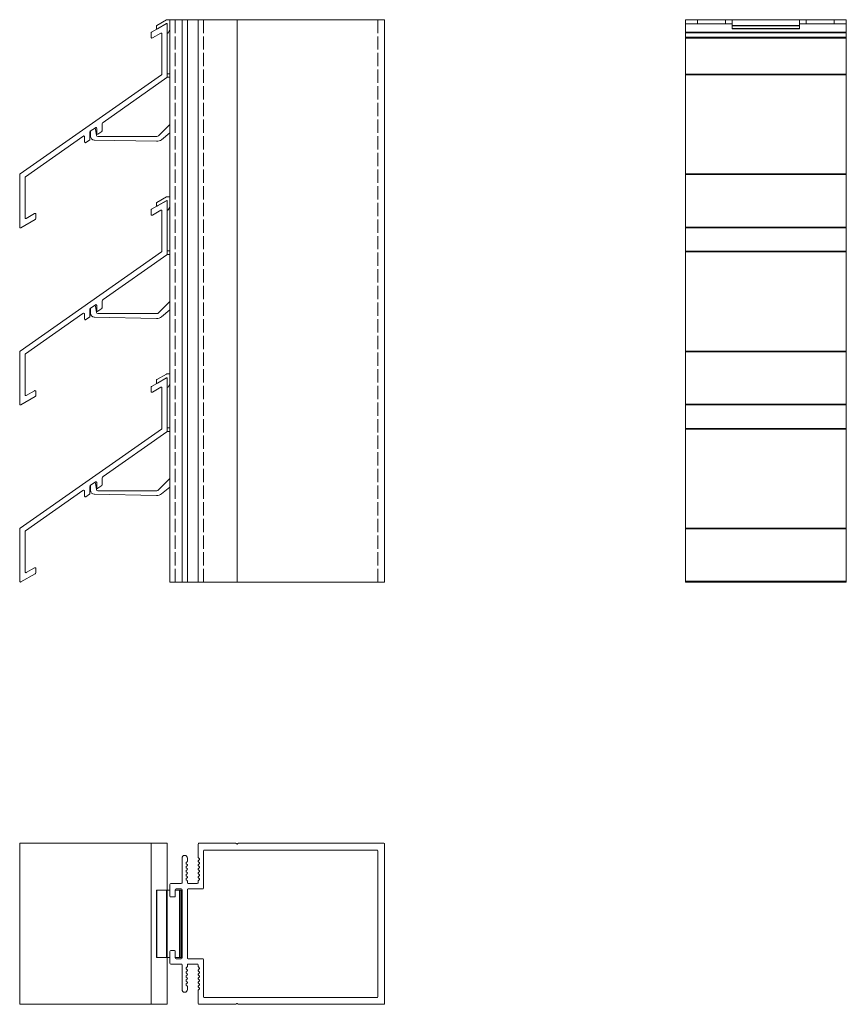
# Model space of a CAD drawing. Units: millimetres. Extents: x -13 to 559, y -76 to 307.
# Drawn here: x -13 to 295, y -76 to 291 of the extents above; entities that cross this region are included whole.
import ezdxf

# ---------------------------------------------------------------- set-up
doc = ezdxf.new("R2010")
doc.units = ezdxf.units.MM
doc.header["$LTSCALE"] = 1.5
doc.linetypes.add('DASHED', pattern=[0.2067, 0.1654, -0.0413])
for name, color, linetype, lineweight in [('Halter', 66, 'Continuous', 18), ('Lamelle', 1, 'Continuous', 18), ('Tragsäule', 5, 'Continuous', 18), ('Verdeckt (ISO)', 7, 'DASHED', 9)]:
    doc.layers.add(name, color=color, linetype=linetype, lineweight=lineweight)

msp = doc.modelspace()

# ---------------------------------------------------------------- linework, layer by layer
at = {"layer": 'Halter', "extrusion": (0, 1, 0)}
for p, q in [((41.45, 291.23, -81.36), (37.85, 289.14, -81.36)), ((42.75, 291.29, -81.36), (41.7, 291.29, -81.36)), ((252.34, 291.29, -81.36), (252.34, 287.85, -81.36)), ((252.34, 291.29, -81.36), (277.34, 291.29, -81.36)), ((252.34, 291.23, -81.36), (277.34, 291.23, -81.36)), ((277.34, 291.29, -81.36), (277.34, 287.85, -81.36)), ((37.75, 288.97, -81.36), (37.75, 288.05, -81.36)), ((38.05, 287.87, -81.36), (41.45, 289.84, -81.36)), ((41.75, 289.66, -81.36), (41.75, 286.49, -81.36)), ((42.12, 286.39, -81.36), (42.75, 287.48, -81.36)), ((252.34, 289.14, -81.36), (277.34, 289.14, -81.36)), ((252.34, 288.97, -81.36), (277.34, 288.97, -81.36)), ((252.34, 288.05, -81.36), (277.34, 288.05, -81.36)), ((252.34, 287.85, -81.36), (277.34, 287.85, -81.36)), ((41.72, 269.83, -81.36), (42.75, 269.83, -81.36)), ((42.75, 271.13, -81.36), (41.75, 271.13, -81.36)), ((15.33, 248.19, -81.36), (15.01, 250.5, -81.36)), ((42.75, 252.26, -81.36), (38.54, 248.06, -81.36)), ((13.1, 249.39, -81.36), (13.1, 247.93, -81.36)), ((14.56, 246.43, -81.36), (37.77, 245.96, -81.36)), ((37.83, 247.76, -81.36), (15.83, 247.76, -81.36)), ((39.58, 246.58, -81.36), (42.75, 249.12, -81.36)), ((41.45, 225.23, -81.36), (37.85, 223.14, -81.36)), ((42.75, 225.29, -81.36), (41.7, 225.29, -81.36)), ((37.75, 222.97, -81.36), (37.75, 222.05, -81.36)), ((38.05, 221.87, -81.36), (41.45, 223.84, -81.36)), ((41.75, 223.66, -81.36), (41.75, 220.49, -81.36)), ((42.12, 220.39, -81.36), (42.75, 221.48, -81.36)), ((41.72, 203.83, -81.36), (42.75, 203.83, -81.36)), ((42.75, 205.13, -81.36), (41.75, 205.13, -81.36)), ((15.33, 182.19, -81.36), (15.01, 184.5, -81.36)), ((42.75, 186.26, -81.36), (38.54, 182.06, -81.36)), ((13.1, 183.39, -81.36), (13.1, 181.93, -81.36)), ((14.56, 180.43, -81.36), (37.77, 179.96, -81.36)), ((37.83, 181.76, -81.36), (15.83, 181.76, -81.36)), ((39.58, 180.58, -81.36), (42.75, 183.12, -81.36)), ((41.45, 159.23, -81.36), (37.85, 157.14, -81.36)), ((38.05, 155.87, -81.36), (41.45, 157.84, -81.36)), ((42.75, 159.29, -81.36), (41.7, 159.29, -81.36)), ((37.75, 156.97, -81.36), (37.75, 156.05, -81.36)), ((41.75, 157.66, -81.36), (41.75, 154.49, -81.36)), ((42.12, 154.39, -81.36), (42.75, 155.48, -81.36)), ((41.72, 137.83, -81.36), (42.75, 137.83, -81.36)), ((42.75, 139.13, -81.36), (41.75, 139.13, -81.36)), ((15.33, 116.19, -81.36), (15.01, 118.5, -81.36)), ((42.75, 120.26, -81.36), (38.54, 116.06, -81.36)), ((13.1, 117.39, -81.36), (13.1, 115.93, -81.36)), ((14.56, 114.43, -81.36), (37.77, 113.96, -81.36)), ((37.83, 115.76, -81.36), (15.83, 115.76, -81.36)), ((39.58, 114.58, -81.36), (42.75, 117.12, -81.36))]:
    msp.add_line(p, q, dxfattribs=at)
at = {"layer": 'Halter'}
for p, q in [((37.75, -33.16, -81.36), (37.75, -58.16, -81.36)), ((42.75, -33.16, -81.36), (37.75, -33.16, -81.36)), ((37.85, -33.16, -81.36), (37.85, -58.16, -81.36)), ((41.45, -33.16, -81.36), (41.45, -58.16, -81.36)), ((41.7, -33.16, -81.36), (41.7, -58.16, -81.36)), ((47.25, -33.16, -81.36), (44.75, -33.16, -81.36)), ((46.25, -33.16, -81.36), (46.25, -58.16, -81.36)), ((46.75, -33.16, -81.36), (46.75, -58.16, -81.36)), ((47, -33.16, -81.36), (47, -58.16, -81.36)), ((47.25, -33.16, -81.36), (47.25, -58.16, -81.36)), ((42.75, -58.16, -81.36), (37.75, -58.16, -81.36)), ((47.25, -58.16, -81.36), (44.75, -58.16, -81.36))]:
    msp.add_line(p, q, dxfattribs=at)
for centre, radius, start, end in [((41.7, 290.79, -81.36), 0.5, 90, 120), ((37.95, 288.97, -81.36), 0.2, 120, 180), ((37.95, 288.05, -81.36), 0.2, 180, 300), ((41.95, 286.49, -81.36), 0.2, 180, 330), ((14.6, 249.39, -81.36), 1.5, 165.5213, 180), ((14.52, 250.43, -81.36), 0.5, 8, 63.3353), ((14.6, 247.93, -81.36), 1.5, 180, 268.8406), ((37.83, 248.76, -81.36), 2.8, 268.8406, 308.7871), ((41.7, 224.79, -81.36), 0.5, 90, 120), ((37.95, 222.97, -81.36), 0.2, 120, 180), ((37.95, 222.05, -81.36), 0.2, 180, 300), ((41.95, 220.49, -81.36), 0.2, 180, 330), ((14.6, 183.39, -81.36), 1.5, 165.5213, 180), ((14.52, 184.43, -81.36), 0.5, 8, 63.3353), ((14.6, 181.93, -81.36), 1.5, 180, 268.8406), ((37.83, 182.76, -81.36), 2.8, 268.8406, 308.7871), ((41.7, 158.79, -81.36), 0.5, 90, 120), ((37.95, 156.97, -81.36), 0.2, 120, 180), ((37.95, 156.05, -81.36), 0.2, 180, 300), ((41.95, 154.49, -81.36), 0.2, 180, 330), ((14.6, 117.39, -81.36), 1.5, 165.5213, 180), ((14.52, 118.43, -81.36), 0.5, 8, 63.3353), ((14.6, 115.93, -81.36), 1.5, 180, 268.8406), ((37.83, 116.76, -81.36), 2.8, 268.8406, 308.7871)]:
    msp.add_arc(centre, radius, start, end, dxfattribs=at)
at = {"layer": 'Halter', "extrusion": (0, 0, -1)}
for centre, radius, start, end in [((-41.55, 289.66, 81.36), 0.2, 60, 180), ((-15.83, 248.26, 81.36), 0.5, 270, 352), ((-37.83, 248.76, 81.36), 1, 225, 270), ((-41.55, 223.66, 81.36), 0.2, 60, 180), ((-15.83, 182.26, 81.36), 0.5, 270, 352), ((-37.83, 182.76, 81.36), 1, 225, 270), ((-41.55, 157.66, 81.36), 0.2, 60, 180), ((-15.83, 116.26, 81.36), 0.5, 270, 352), ((-37.83, 116.76, 81.36), 1, 225, 270)]:
    msp.add_arc(centre, radius, start, end, dxfattribs=at)
at = {"layer": 'Lamelle', "extrusion": (0, 1, 0)}
for p, q in [((35.75, 286.37, -81.36), (35.75, 284.76, -81.36)), ((41.3, 289.75, -81.36), (35.9, 286.63, -81.36)), ((36.2, 284.5, -81.36), (39.3, 286.29, -81.36)), ((41.75, 269.95, -81.36), (41.75, 289.49, -81.36)), ((234.84, 81.72, -81.36), (234.84, 289.79, -81.36)), ((234.84, 289.79, -81.36), (252.34, 289.79, -81.36)), ((234.84, 289.75, -81.36), (252.34, 289.75, -81.36)), ((234.84, 286.63, -81.36), (294.84, 286.63, -81.36)), ((234.84, 286.37, -81.36), (294.84, 286.37, -81.36)), ((277.34, 289.79, -81.36), (294.84, 289.79, -81.36)), ((277.34, 289.75, -81.36), (294.84, 289.75, -81.36)), ((294.84, 289.79, -81.36), (294.84, 81.72, -81.36)), ((39.75, 286.03, -81.36), (39.75, 270.99, -81.36)), ((234.84, 284.76, -81.36), (294.84, 284.76, -81.36)), ((234.84, 284.46, -81.36), (294.84, 284.46, -81.36)), ((39.62, 270.74, -81.36), (-13.13, 233.81, -81.36)), ((17.82, 253.04, -81.36), (41.62, 269.7, -81.36)), ((234.84, 270.99, -81.36), (294.84, 270.99, -81.36)), ((234.84, 270.74, -81.36), (294.84, 270.74, -81.36)), ((13.07, 249.71, -81.36), (14.98, 251.05, -81.36)), ((15.45, 250.8, -81.36), (15.45, 248.9, -81.36)), ((15.92, 248.66, -81.36), (17.32, 249.64, -81.36)), ((17.45, 249.88, -81.36), (17.45, 252.5, -81.36)), ((-11.13, 232.77, -81.36), (10.34, 247.8, -81.36)), ((10.95, 247.65, -81.36), (10.95, 245.75, -81.36)), ((11.42, 245.5, -81.36), (12.76, 246.44, -81.36)), ((12.95, 246.73, -81.36), (12.95, 249.37, -81.36)), ((-13.25, 233.56, -81.36), (-13.25, 214.02, -81.36)), ((-11.25, 217.48, -81.36), (-11.25, 232.52, -81.36)), ((234.84, 233.81, -81.36), (294.84, 233.81, -81.36)), ((234.84, 233.56, -81.36), (294.84, 233.56, -81.36)), ((35.75, 220.37, -81.36), (35.75, 218.76, -81.36)), ((41.3, 223.75, -81.36), (35.9, 220.63, -81.36)), ((36.2, 218.5, -81.36), (39.3, 220.29, -81.36)), ((41.75, 203.95, -81.36), (41.75, 223.49, -81.36)), ((-12.8, 213.76, -81.36), (-7.53, 216.81, -81.36)), ((-7.7, 219.01, -81.36), (-10.8, 217.22, -81.36)), ((-7.25, 217.14, -81.36), (-7.25, 218.75, -81.36)), ((39.75, 220.03, -81.36), (39.75, 204.99, -81.36)), ((234.84, 214.02, -81.36), (294.84, 214.02, -81.36)), ((234.84, 213.72, -81.36), (294.84, 213.72, -81.36)), ((39.62, 204.74, -81.36), (-13.13, 167.81, -81.36)), ((17.82, 187.04, -81.36), (41.62, 203.7, -81.36)), ((234.84, 204.99, -81.36), (294.84, 204.99, -81.36)), ((234.84, 204.74, -81.36), (294.84, 204.74, -81.36)), ((13.07, 183.71, -81.36), (14.98, 185.05, -81.36)), ((15.45, 184.8, -81.36), (15.45, 182.9, -81.36)), ((15.92, 182.66, -81.36), (17.32, 183.64, -81.36)), ((17.45, 183.88, -81.36), (17.45, 186.5, -81.36)), ((-11.13, 166.77, -81.36), (10.34, 181.8, -81.36)), ((10.95, 181.65, -81.36), (10.95, 179.75, -81.36)), ((11.42, 179.5, -81.36), (12.76, 180.44, -81.36)), ((12.95, 180.73, -81.36), (12.95, 183.37, -81.36)), ((-13.25, 167.56, -81.36), (-13.25, 148.02, -81.36)), ((-11.25, 151.48, -81.36), (-11.25, 166.52, -81.36)), ((234.84, 167.81, -81.36), (294.84, 167.81, -81.36)), ((234.84, 167.56, -81.36), (294.84, 167.56, -81.36)), ((35.75, 154.37, -81.36), (35.75, 152.76, -81.36)), ((41.3, 157.75, -81.36), (35.9, 154.63, -81.36)), ((36.2, 152.5, -81.36), (39.3, 154.29, -81.36)), ((41.75, 137.95, -81.36), (41.75, 157.49, -81.36)), ((-12.8, 147.76, -81.36), (-7.53, 150.81, -81.36)), ((-7.7, 153.01, -81.36), (-10.8, 151.22, -81.36)), ((-7.25, 151.14, -81.36), (-7.25, 152.75, -81.36)), ((39.75, 154.03, -81.36), (39.75, 138.99, -81.36)), ((234.84, 148.02, -81.36), (294.84, 148.02, -81.36)), ((234.84, 147.72, -81.36), (294.84, 147.72, -81.36)), ((39.62, 138.74, -81.36), (-13.13, 101.81, -81.36)), ((17.82, 121.04, -81.36), (41.62, 137.7, -81.36)), ((234.84, 138.99, -81.36), (294.84, 138.99, -81.36)), ((234.84, 138.74, -81.36), (294.84, 138.74, -81.36)), ((13.07, 117.71, -81.36), (14.98, 119.05, -81.36)), ((15.45, 118.8, -81.36), (15.45, 116.9, -81.36)), ((15.92, 116.66, -81.36), (17.32, 117.64, -81.36)), ((17.45, 117.88, -81.36), (17.45, 120.5, -81.36)), ((-11.13, 100.77, -81.36), (10.34, 115.8, -81.36)), ((10.95, 115.65, -81.36), (10.95, 113.75, -81.36)), ((11.42, 113.5, -81.36), (12.76, 114.44, -81.36)), ((12.95, 114.73, -81.36), (12.95, 117.37, -81.36)), ((-13.25, 101.56, -81.36), (-13.25, 82.02, -81.36)), ((-11.25, 85.48, -81.36), (-11.25, 100.52, -81.36)), ((234.84, 101.81, -81.36), (294.84, 101.81, -81.36)), ((234.84, 101.56, -81.36), (294.84, 101.56, -81.36)), ((-12.8, 81.76, -81.36), (-7.53, 84.81, -81.36)), ((-7.7, 87.01, -81.36), (-10.8, 85.22, -81.36)), ((-7.25, 85.14, -81.36), (-7.25, 86.75, -81.36)), ((234.84, 82.02, -81.36), (294.84, 82.02, -81.36)), ((234.84, 81.72, -81.36), (294.84, 81.72, -81.36))]:
    msp.add_line(p, q, dxfattribs=at)
at = {"layer": 'Lamelle'}
for p, q in [((-13.25, -15.66, -81.36), (41.75, -15.66, -81.36)), ((-13.25, -15.66, -81.36), (-13.25, -75.66, -81.36)), ((35.75, -15.66, -81.36), (35.75, -75.66, -81.36)), ((41.75, -15.66, -81.36), (41.75, -33.16, -81.36)), ((41.75, -58.16, -81.36), (41.75, -75.66, -81.36)), ((41.75, -75.66, -81.36), (-13.25, -75.66, -81.36))]:
    msp.add_line(p, q, dxfattribs=at)
for centre, radius, start, end in [((36.05, 286.37, -81.36), 0.3, 120, 180), ((41.45, 289.49, -81.36), 0.3, 0, 120), ((36.05, 284.76, -81.36), 0.3, 180, 300), ((41.45, 269.95, -81.36), 0.3, 305, 360), ((17.15, 249.88, -81.36), 0.3, 305, 0), ((12.63, 246.73, -81.36), 0.314, 293.9172, 360), ((15.75, 248.9, -81.36), 0.3, 180, 305), ((11.25, 245.75, -81.36), 0.3, 180, 305), ((-12.95, 233.56, -81.36), 0.3, 125, 180), ((36.05, 220.37, -81.36), 0.3, 120, 180), ((41.45, 223.49, -81.36), 0.3, 0, 120), ((-7.55, 218.75, -81.36), 0.3, 0, 120), ((-7.59, 217.14, -81.36), 0.338, 280.6159, 0), ((36.05, 218.76, -81.36), 0.3, 180, 300), ((-12.95, 214.02, -81.36), 0.3, 180, 300), ((41.45, 203.95, -81.36), 0.3, 305, 360), ((17.15, 183.88, -81.36), 0.3, 305, 0), ((12.63, 180.73, -81.36), 0.314, 293.9172, 360), ((15.75, 182.9, -81.36), 0.3, 180, 305), ((11.25, 179.75, -81.36), 0.3, 180, 305), ((-12.95, 167.56, -81.36), 0.3, 125, 180), ((36.05, 154.37, -81.36), 0.3, 120, 180), ((41.45, 157.49, -81.36), 0.3, 0, 120), ((-7.55, 152.75, -81.36), 0.3, 0, 120), ((-7.59, 151.14, -81.36), 0.338, 280.6159, 0), ((36.05, 152.76, -81.36), 0.3, 180, 300), ((-12.95, 148.02, -81.36), 0.3, 180, 300), ((41.45, 137.95, -81.36), 0.3, 305, 360), ((17.15, 117.88, -81.36), 0.3, 305, 0), ((12.63, 114.73, -81.36), 0.314, 293.9172, 360), ((15.75, 116.9, -81.36), 0.3, 180, 305), ((11.25, 113.75, -81.36), 0.3, 180, 305), ((-12.95, 101.56, -81.36), 0.3, 125, 180), ((-7.55, 86.75, -81.36), 0.3, 0, 120), ((-7.59, 85.14, -81.36), 0.338, 280.6159, 0), ((-12.95, 82.02, -81.36), 0.3, 180, 300)]:
    msp.add_arc(centre, radius, start, end, dxfattribs=at)
at = {"layer": 'Lamelle', "extrusion": (0, 0, -1)}
for centre, radius, start, end in [((-39.45, 286.03, 81.36), 0.3, 60, 180), ((-39.45, 270.99, 81.36), 0.3, 180, 235), ((-13.26, 249.45, 81.36), 0.324, 345.4323, 55), ((-15.15, 250.8, 81.36), 0.3, 55, 180), ((-18.37, 252.26, 81.36), 0.949, 14.6239, 55), ((-10.62, 247.65, 81.36), 0.322, 28.3403, 180), ((10.95, 232.52, 81.36), 0.3, 360, 55), ((-39.45, 220.03, 81.36), 0.3, 60, 180), ((10.95, 217.48, 81.36), 0.3, 240.0002, 360), ((-39.45, 204.99, 81.36), 0.3, 180, 235), ((-13.26, 183.45, 81.36), 0.324, 345.4323, 55), ((-15.15, 184.8, 81.36), 0.3, 55, 180), ((-18.37, 186.26, 81.36), 0.949, 14.6239, 55), ((-10.62, 181.65, 81.36), 0.322, 28.3403, 180), ((10.95, 166.52, 81.36), 0.3, 360, 55), ((-39.45, 154.03, 81.36), 0.3, 60, 180), ((10.95, 151.48, 81.36), 0.3, 240.0002, 360), ((-39.45, 138.99, 81.36), 0.3, 180, 235), ((-13.26, 117.45, 81.36), 0.324, 345.4323, 55), ((-15.15, 118.8, 81.36), 0.3, 55, 180), ((-18.37, 120.26, 81.36), 0.949, 14.6239, 55), ((-10.62, 115.65, 81.36), 0.322, 28.3403, 180), ((10.95, 100.52, 81.36), 0.3, 360, 55), ((10.95, 85.48, 81.36), 0.3, 240.0002, 360)]:
    msp.add_arc(centre, radius, start, end, dxfattribs=at)
at = {"layer": 'Tragsäule', "extrusion": (0, 1, 0)}
for p, q in [((42.75, 291.29, -81.36), (122.75, 291.29, -81.36)), ((42.75, 81.72, -81.36), (42.75, 291.29, -81.36)), ((122.75, 81.72, -81.36), (122.75, 291.29, -81.36)), ((122.75, 81.72, -81.36), (42.75, 81.72, -81.36))]:
    msp.add_line(p, q, dxfattribs=at)
at = {"layer": 'Tragsäule'}
for p, q in [((47.25, 291.29, -81.36), (47.25, 81.72, -81.36)), ((49.25, 291.29, -81.36), (49.25, 81.72, -81.36)), ((53.25, 291.29, -81.36), (53.25, 81.72, -81.36)), ((67.75, 291.29, -81.36), (67.75, 81.72, -81.36)), ((234.84, 291.29, -81.36), (294.84, 291.29, -81.36)), ((234.84, 291.29, -81.36), (234.84, 289.79, -81.36)), ((239.34, 291.29, -81.36), (239.34, 289.79, -81.36)), ((249.84, 291.29, -81.36), (249.84, 289.79, -81.36)), ((279.84, 291.29, -81.36), (279.84, 289.79, -81.36)), ((290.34, 291.29, -81.36), (290.34, 289.79, -81.36)), ((294.84, 291.29, -81.36), (294.84, 289.79, -81.36)), ((53.25, -15.96, -81.36), (53.25, -20.8, -81.36)), ((67.28, -15.66, -81.36), (53.55, -15.66, -81.36)), ((55.55, -18.16, -81.36), (119.95, -18.16, -81.36)), ((67.6, -15.9, -81.36), (67.42, -15.72, -81.36)), ((68.07, -15.72, -81.36), (67.89, -15.9, -81.36)), ((122.45, -15.66, -81.36), (68.21, -15.66, -81.36)), ((122.75, -75.36, -81.36), (122.75, -15.96, -81.36)), ((47.25, -21.16, -81.36), (47.25, -30.36, -81.36)), ((49.25, -22.3, -81.36), (49.25, -21.16, -81.36)), ((53.33, -21.02, -81.36), (53.66, -21.34, -81.36)), ((53.66, -21.77, -81.36), (53.33, -22.09, -81.36)), ((55.25, -32.36, -81.36), (55.25, -18.46, -81.36)), ((120.25, -18.46, -81.36), (120.25, -72.86, -81.36)), ((48.83, -22.84, -81.36), (49.16, -22.52, -81.36)), ((49.16, -23.59, -81.36), (48.83, -23.26, -81.36)), ((48.83, -24.34, -81.36), (49.15, -24.02, -81.36)), ((49.16, -25.08, -81.36), (48.83, -24.76, -81.36)), ((48.83, -25.83, -81.36), (49.16, -25.51, -81.36)), ((53.33, -22.51, -81.36), (53.66, -22.84, -81.36)), ((53.66, -23.26, -81.36), (53.33, -23.59, -81.36)), ((53.33, -24.01, -81.36), (53.66, -24.34, -81.36)), ((53.66, -24.76, -81.36), (53.33, -25.08, -81.36)), ((53.33, -25.51, -81.36), (53.66, -25.83, -81.36)), ((49.16, -26.58, -81.36), (48.83, -26.26, -81.36)), ((48.83, -27.33, -81.36), (49.16, -27.01, -81.36)), ((49.13, -28.06, -81.36), (48.83, -27.75, -81.36)), ((48.83, -28.83, -81.36), (49.16, -28.5, -81.36)), ((49.16, -29.58, -81.36), (48.83, -29.25, -81.36)), ((53.66, -26.26, -81.36), (53.33, -26.58, -81.36)), ((53.33, -27, -81.36), (53.66, -27.33, -81.36)), ((53.66, -27.75, -81.36), (53.33, -28.08, -81.36)), ((53.33, -28.5, -81.36), (53.66, -28.83, -81.36)), ((53.66, -29.25, -81.36), (53.33, -29.57, -81.36)), ((42.75, -30.96, -81.36), (42.75, -35.36, -81.36)), ((46.95, -30.66, -81.36), (43.05, -30.66, -81.36)), ((44.75, -35.36, -81.36), (44.75, -32.96, -81.36)), ((45.05, -32.66, -81.36), (46.95, -32.66, -81.36)), ((47.25, -32.96, -81.36), (47.25, -58.36, -81.36)), ((49.25, -30.36, -81.36), (49.25, -29.79, -81.36)), ((49.25, -58.36, -81.36), (49.25, -32.96, -81.36)), ((52.95, -30.66, -81.36), (49.55, -30.66, -81.36)), ((49.55, -32.66, -81.36), (54.95, -32.66, -81.36)), ((53.25, -29.79, -81.36), (53.25, -30.36, -81.36)), ((43.05, -35.66, -81.36), (44.45, -35.66, -81.36)), ((42.75, -55.96, -81.36), (42.75, -60.36, -81.36)), ((44.45, -55.66, -81.36), (43.05, -55.66, -81.36)), ((44.75, -58.36, -81.36), (44.75, -55.96, -81.36)), ((46.95, -58.66, -81.36), (45.05, -58.66, -81.36)), ((54.95, -58.66, -81.36), (49.55, -58.66, -81.36)), ((43.05, -60.66, -81.36), (46.95, -60.66, -81.36)), ((47.25, -60.96, -81.36), (47.25, -70.16, -81.36)), ((48.83, -62.07, -81.36), (49.16, -61.75, -81.36)), ((49.25, -61.54, -81.36), (49.25, -60.96, -81.36)), ((49.55, -60.66, -81.36), (52.95, -60.66, -81.36)), ((53.25, -60.96, -81.36), (53.25, -61.54, -81.36)), ((53.33, -61.75, -81.36), (53.66, -62.07, -81.36)), ((55.25, -72.86, -81.36), (55.25, -58.96, -81.36)), ((49.16, -62.83, -81.36), (48.83, -62.5, -81.36)), ((48.83, -63.57, -81.36), (49.13, -63.27, -81.36)), ((49.16, -64.32, -81.36), (48.83, -63.99, -81.36)), ((48.83, -65.07, -81.36), (49.16, -64.74, -81.36)), ((49.16, -65.82, -81.36), (48.83, -65.49, -81.36)), ((53.66, -62.5, -81.36), (53.33, -62.82, -81.36)), ((53.33, -63.25, -81.36), (53.66, -63.57, -81.36)), ((53.66, -64, -81.36), (53.33, -64.32, -81.36)), ((53.33, -64.74, -81.36), (53.66, -65.07, -81.36)), ((53.66, -65.49, -81.36), (53.33, -65.82, -81.36)), ((48.83, -66.56, -81.36), (49.16, -66.24, -81.36)), ((49.15, -67.31, -81.36), (48.83, -66.99, -81.36)), ((48.83, -68.06, -81.36), (49.16, -67.74, -81.36)), ((49.16, -68.81, -81.36), (48.83, -68.48, -81.36)), ((49.25, -70.16, -81.36), (49.25, -69.02, -81.36)), ((53.33, -66.24, -81.36), (53.66, -66.57, -81.36)), ((53.66, -66.99, -81.36), (53.33, -67.31, -81.36)), ((53.33, -67.74, -81.36), (53.66, -68.06, -81.36)), ((53.66, -68.49, -81.36), (53.33, -68.81, -81.36)), ((53.33, -69.24, -81.36), (53.66, -69.56, -81.36)), ((53.25, -70.52, -81.36), (53.25, -75.36, -81.36)), ((53.66, -69.98, -81.36), (53.33, -70.31, -81.36)), ((119.95, -73.16, -81.36), (55.55, -73.16, -81.36)), ((53.55, -75.66, -81.36), (67.28, -75.66, -81.36)), ((67.42, -75.6, -81.36), (67.6, -75.42, -81.36)), ((67.89, -75.42, -81.36), (68.07, -75.6, -81.36)), ((68.21, -75.66, -81.36), (122.45, -75.66, -81.36))]:
    msp.add_line(p, q, dxfattribs=at)
for centre, radius, start, end in [((53.55, -15.96, -81.36), 0.3, 90, 180), ((55.55, -18.46, -81.36), 0.3, 90, 180), ((67.28, -15.86, -81.36), 0.2, 45, 90), ((67.75, -15.76, -81.36), 0.2, 225, 315), ((68.21, -15.86, -81.36), 0.2, 90, 135), ((119.95, -18.46, -81.36), 0.3, 360, 90), ((122.45, -15.96, -81.36), 0.3, 360, 90), ((48.25, -21.16, -81.36), 1, 0, 180), ((53.55, -20.8, -81.36), 0.3, 180, 224.9584), ((53.45, -21.55, -81.36), 0.3, 314.9533, 44.9584), ((49.05, -23.05, -81.36), 0.3, 135.0416, 225.0467), ((49.05, -24.55, -81.36), 0.3, 135.0467, 225.0467), ((48.95, -23.8, -81.36), 0.3, 314.1021, 45.0467), ((48.95, -22.3, -81.36), 0.3, 315.0416, 360), ((48.95, -25.3, -81.36), 0.3, 315.0416, 45.0467), ((53.55, -22.3, -81.36), 0.3, 134.9533, 224.9584), ((53.55, -23.8, -81.36), 0.3, 134.9533, 224.9584), ((53.55, -25.3, -81.36), 0.3, 134.9533, 224.9584), ((53.45, -23.05, -81.36), 0.3, 314.9533, 44.9584), ((53.45, -24.55, -81.36), 0.3, 314.9533, 44.9584), ((49.04, -27.54, -81.36), 0.3, 134.9063, 224.9063), ((49.05, -26.05, -81.36), 0.3, 135.0416, 225.1179), ((49.05, -29.04, -81.36), 0.3, 135.0478, 225.0472), ((48.95, -28.29, -81.36), 0.3, 316.0696, 50.9029), ((48.95, -26.79, -81.36), 0.3, 314.9866, 45.1179), ((53.55, -26.79, -81.36), 0.3, 134.9533, 224.9584), ((53.55, -28.29, -81.36), 0.3, 134.9533, 224.9584), ((53.45, -26.04, -81.36), 0.3, 314.9533, 44.9584), ((53.45, -27.54, -81.36), 0.3, 314.9533, 44.9584), ((53.45, -29.04, -81.36), 0.3, 314.9533, 44.9584), ((43.05, -30.96, -81.36), 0.3, 90, 180), ((45.05, -32.96, -81.36), 0.3, 90, 180), ((46.95, -30.36, -81.36), 0.3, 270, 360), ((46.95, -32.96, -81.36), 0.3, 0, 90), ((48.95, -29.79, -81.36), 0.3, 0.3457, 45.0472), ((49.55, -30.36, -81.36), 0.3, 180, 270), ((49.55, -32.96, -81.36), 0.3, 90, 180), ((52.95, -30.36, -81.36), 0.3, 270, 0), ((53.55, -29.79, -81.36), 0.3, 134.9533, 180), ((54.95, -32.36, -81.36), 0.3, 270, 0), ((43.05, -35.36, -81.36), 0.3, 180, 270), ((44.45, -35.36, -81.36), 0.3, 270, 360), ((43.05, -55.96, -81.36), 0.3, 90, 180), ((44.45, -55.96, -81.36), 0.3, 0, 90), ((45.05, -58.36, -81.36), 0.3, 180, 270), ((46.95, -58.36, -81.36), 0.3, 270, 360), ((49.55, -58.36, -81.36), 0.3, 180, 270), ((54.95, -58.96, -81.36), 0.3, 360, 90), ((43.05, -60.36, -81.36), 0.3, 180, 270), ((46.95, -60.96, -81.36), 0.3, 0, 90), ((49.05, -62.28, -81.36), 0.3, 134.9528, 224.9522), ((48.95, -61.54, -81.36), 0.3, 314.9528, 359.6543), ((49.55, -60.96, -81.36), 0.3, 90, 180), ((52.95, -60.96, -81.36), 0.3, 360, 90), ((53.55, -61.54, -81.36), 0.3, 180, 225.0467), ((53.45, -62.29, -81.36), 0.3, 315.0416, 45.0467), ((49.04, -63.78, -81.36), 0.3, 135.0937, 225.0937), ((49.05, -65.28, -81.36), 0.3, 134.8821, 224.9584), ((48.95, -63.03, -81.36), 0.3, 309.0971, 43.9304), ((48.95, -64.53, -81.36), 0.3, 314.8821, 45.0134), ((48.95, -66.03, -81.36), 0.3, 314.9533, 44.9584), ((53.55, -63.04, -81.36), 0.3, 135.0416, 225.0467), ((53.55, -64.53, -81.36), 0.3, 135.0416, 225.0467), ((53.55, -66.03, -81.36), 0.3, 135.0416, 225.0467), ((53.45, -63.78, -81.36), 0.3, 315.0416, 45.0467), ((53.45, -65.28, -81.36), 0.3, 315.0416, 45.0467), ((49.05, -66.78, -81.36), 0.3, 134.9533, 224.9533), ((49.05, -68.27, -81.36), 0.3, 134.9533, 224.9584), ((48.95, -67.52, -81.36), 0.3, 314.9533, 45.8979), ((48.95, -69.02, -81.36), 0.3, 360, 44.9584), ((53.55, -67.53, -81.36), 0.3, 135.0416, 225.0467), ((53.55, -69.02, -81.36), 0.3, 135.0416, 225.0467), ((53.45, -66.78, -81.36), 0.3, 315.0416, 45.0467), ((53.45, -68.27, -81.36), 0.3, 315.0416, 45.0467), ((53.45, -69.77, -81.36), 0.3, 315.0416, 45.0467), ((48.25, -70.16, -81.36), 1, 180, 0), ((53.55, -70.52, -81.36), 0.3, 135.0416, 180), ((55.55, -72.86, -81.36), 0.3, 180, 270), ((119.95, -72.86, -81.36), 0.3, 270, 360), ((53.55, -75.36, -81.36), 0.3, 180, 270), ((67.28, -75.46, -81.36), 0.2, 270, 315), ((67.75, -75.56, -81.36), 0.2, 45, 135), ((68.21, -75.46, -81.36), 0.2, 225, 270), ((122.45, -75.36, -81.36), 0.3, 270, 360)]:
    msp.add_arc(centre, radius, start, end, dxfattribs=at)
at = {"layer": 'Verdeckt (ISO)', "ltscale": 20}
for p, q in [((44.75, 291.29, -81.36), (44.75, 81.72, -81.36)), ((55.25, 291.29, -81.36), (55.25, 81.72, -81.36)), ((120.25, 291.29, -81.36), (120.25, 81.72, -81.36))]:
    msp.add_line(p, q, dxfattribs=at)

doc.saveas('drawing.dxf')
